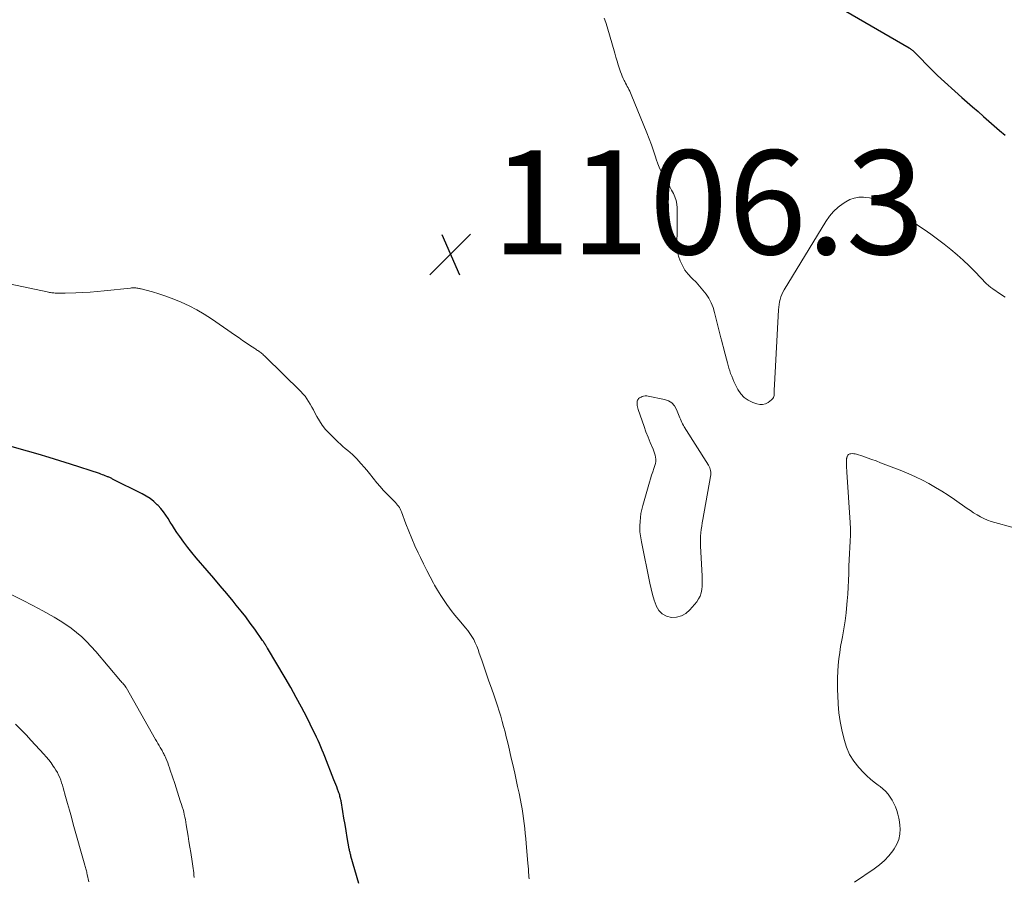
# Model space of a CAD drawing. Units: feet. Extents: x 1940000 to 1945000, y 565000 to 570004.
# Drawn here: x 1942249 to 1942439, y 565393 to 565558 of the extents above; entities that cross this region are included whole.
import ezdxf

# ---------------------------------------------------------------- set-up
doc = ezdxf.new("R2010")
doc.units = ezdxf.units.FT
doc.header["$LTSCALE"] = 100
doc.header["$MEASUREMENT"] = 0
for name, color, linetype, lineweight in [('CONTOUR INDEX', 32, 'Continuous', 25), ('CONTOUR INTERMEDIATE', 40, 'Continuous', 15), ('SPOT ELEVATION', 7, 'Continuous', 15)]:
    doc.layers.add(name, color=color, linetype=linetype, lineweight=lineweight)
doc.styles.add('slant', font='romans.shx', dxfattribs={"oblique": 14.999978})

# ---------------------------------------------------------------- blocks, each defined once
blk = doc.blocks.new('SPOT')
at = {"layer": 'SPOT ELEVATION', "lineweight": 25}
for p, q in [((-3.95, -3.95), (3.86, 3.85)), ((-1.67, 3.81), (1.74, -3.97))]:
    blk.add_line(p, q, dxfattribs=at)

msp = doc.modelspace()

# ---------------------------------------------------------------- linework, layer by layer
at = {"layer": 'CONTOUR INDEX', "elevation": 1100, "flags": 128}
for points in [[(1942402.23, 565563.15), (1942420.53, 565552.45), (1942420.62, 565552.39), (1942420.71, 565552.34), (1942420.8, 565552.28), (1942420.89, 565552.23), (1942420.98, 565552.17), (1942421.06, 565552.11), (1942421.14, 565552.05), (1942421.22, 565551.98), (1942421.3, 565551.91), (1942421.38, 565551.85), (1942421.45, 565551.77), (1942421.52, 565551.7), (1942425.08, 565548.06), (1942425.19, 565547.95), (1942425.31, 565547.83), (1942425.42, 565547.71), (1942425.54, 565547.6), (1942425.66, 565547.49), (1942425.78, 565547.37), (1942425.9, 565547.26), (1942426.02, 565547.15), (1942430.7, 565542.94), (1942431.73, 565542.02), (1942432.76, 565541.1), (1942433.8, 565540.19), (1942434.84, 565539.28), (1942435.88, 565538.38), (1942436.92, 565537.47), (1942437.96, 565536.57), (1942439, 565535.66)], [(1942314.59, 565391.63), (1942313.08, 565396.91), (1942313.03, 565397.08), (1942312.98, 565397.25), (1942312.94, 565397.42), (1942312.9, 565397.59), (1942312.86, 565397.76), (1942312.82, 565397.93), (1942312.79, 565398.11), (1942312.76, 565398.28), (1942312.37, 565400.5), (1942312.16, 565401.74), (1942311.94, 565402.99), (1942311.73, 565404.23), (1942311.52, 565405.47), (1942311.17, 565407.51), (1942311.12, 565407.74), (1942311.08, 565407.96), (1942311.03, 565408.18), (1942310.97, 565408.4), (1942310.91, 565408.62), (1942310.85, 565408.83), (1942310.77, 565409.05), (1942310.7, 565409.26), (1942310.51, 565409.75), (1942310.34, 565410.2), (1942310.16, 565410.66), (1942309.99, 565411.11), (1942309.81, 565411.56), (1942308.03, 565416.08), (1942307.78, 565416.7), (1942307.53, 565417.31), (1942307.28, 565417.93), (1942307.02, 565418.54), (1942306.75, 565419.15), (1942306.48, 565419.76), (1942306.19, 565420.36), (1942305.9, 565420.96), (1942304.56, 565423.63), (1942303.58, 565425.55), (1942302.56, 565427.45), (1942301.51, 565429.33), (1942300.42, 565431.19), (1942297.03, 565436.89), (1942296.97, 565437), (1942296.9, 565437.11), (1942296.84, 565437.22), (1942296.78, 565437.33), (1942296.71, 565437.45), (1942296.68, 565437.5), (1942296.65, 565437.55), (1942296.62, 565437.6), (1942296.59, 565437.65), (1942296.56, 565437.7), (1942296.53, 565437.75), (1942296.5, 565437.8), (1942296.46, 565437.85), (1942296.38, 565437.97), (1942296.3, 565438.08), (1942296.23, 565438.2), (1942296.15, 565438.31), (1942296.07, 565438.42), (1942294.55, 565440.57), (1942293.69, 565441.75), (1942292.82, 565442.92), (1942291.92, 565444.06), (1942291.01, 565445.2), (1942290.4, 565445.94), (1942289.16, 565447.43), (1942287.91, 565448.92), (1942286.66, 565450.4), (1942285.4, 565451.87), (1942283.27, 565454.33), (1942282.45, 565455.32), (1942281.65, 565456.32), (1942280.88, 565457.35), (1942280.13, 565458.4), (1942279.57, 565459.21), (1942279.13, 565459.86), (1942278.7, 565460.53), (1942278.28, 565461.2), (1942277.88, 565461.88), (1942277.46, 565462.54), (1942277, 565463.18), (1942276.5, 565463.78), (1942275.96, 565464.36), (1942275.79, 565464.53), (1942275.11, 565465.14), (1942274.41, 565465.7), (1942273.65, 565466.19), (1942272.86, 565466.63), (1942267.2, 565469.48), (1942267.06, 565469.55), (1942266.92, 565469.62), (1942266.78, 565469.68), (1942266.64, 565469.75), (1942266.5, 565469.81), (1942266.35, 565469.87), (1942266.21, 565469.93), (1942266.06, 565469.99), (1942265.79, 565470.1), (1942265.51, 565470.2), (1942265.23, 565470.31), (1942264.94, 565470.41), (1942264.66, 565470.51), (1942259.12, 565472.32), (1942257.05, 565472.98), (1942254.97, 565473.62), (1942252.89, 565474.24), (1942250.8, 565474.84), (1942243.3, 565476.93)]]:
    msp.add_lwpolyline(points, dxfattribs=at)
at = {"layer": 'CONTOUR INTERMEDIATE', "flags": 128}
for points, elevation in [([(1942361.83, 565558.16), (1942362.13, 565557.35), (1942362.39, 565556.52), (1942363.85, 565551.42), (1942364.07, 565550.67), (1942364.3, 565549.93), (1942364.54, 565549.19), (1942364.78, 565548.45), (1942364.99, 565547.84), (1942365.15, 565547.41), (1942365.31, 565546.99), (1942365.5, 565546.58), (1942365.69, 565546.17), (1942365.79, 565545.97), (1942365.95, 565545.67), (1942366.11, 565545.36), (1942366.27, 565545.05), (1942366.44, 565544.75), (1942366.6, 565544.45), (1942366.76, 565544.14), (1942366.9, 565543.82), (1942367.04, 565543.5), (1942370.03, 565536.1), (1942370.47, 565534.96), (1942370.91, 565533.81), (1942371.31, 565532.65), (1942371.7, 565531.49), (1942371.85, 565531.05), (1942372.18, 565530.12), (1942372.56, 565529.21), (1942373, 565528.32), (1942373.47, 565527.46), (1942373.73, 565527.02), (1942374.1, 565526.39), (1942374.47, 565525.74), (1942374.82, 565525.1), (1942375.17, 565524.45), (1942375.46, 565523.78), (1942375.69, 565523.1), (1942375.81, 565522.39), (1942375.87, 565521.67), (1942375.89, 565519.91), (1942375.89, 565518.82), (1942375.88, 565517.72), (1942375.85, 565516.62), (1942375.8, 565515.52), (1942375.79, 565515.35), (1942375.81, 565514.35), (1942375.91, 565513.37), (1942376.14, 565512.4), (1942376.45, 565511.45), (1942376.88, 565510.55), (1942377.38, 565509.7), (1942377.99, 565508.92), (1942378.67, 565508.19), (1942378.82, 565508.04), (1942379.53, 565507.34), (1942380.2, 565506.62), (1942380.84, 565505.86), (1942381.45, 565505.08), (1942381.98, 565504.26), (1942382.45, 565503.4), (1942382.81, 565502.49), (1942383.1, 565501.55), (1942384.32, 565496.63), (1942384.47, 565496.03), (1942384.62, 565495.42), (1942384.77, 565494.81), (1942384.93, 565494.21), (1942385.54, 565491.86), (1942385.69, 565491.34), (1942385.84, 565490.81), (1942386.01, 565490.29), (1942386.18, 565489.77), (1942386.38, 565489.26), (1942386.58, 565488.75), (1942386.8, 565488.25), (1942387.04, 565487.76), (1942387.56, 565486.72), (1942388.11, 565485.9), (1942388.75, 565485.18), (1942389.54, 565484.63), (1942390.42, 565484.2), (1942391.2, 565483.92), (1942391.77, 565483.81), (1942392.32, 565483.81), (1942392.86, 565483.97), (1942393.37, 565484.23), (1942394.04, 565484.7), (1942394.19, 565484.83), (1942394.32, 565484.99), (1942394.42, 565485.17), (1942394.49, 565485.36), (1942394.53, 565485.57), (1942394.56, 565485.78), (1942394.58, 565485.99), (1942394.58, 565486.2), (1942394.58, 565486.38), (1942394.57, 565486.68), (1942394.58, 565486.98), (1942394.59, 565487.29), (1942394.6, 565487.59), (1942395.42, 565502.07), (1942395.46, 565502.57), (1942395.52, 565503.07), (1942395.6, 565503.56), (1942395.7, 565504.05), (1942395.84, 565504.53), (1942396.01, 565505), (1942396.22, 565505.45), (1942396.46, 565505.89), (1942404.52, 565519.07), (1942405.22, 565520.06), (1942406, 565520.98), (1942406.88, 565521.78), (1942407.85, 565522.52), (1942408.32, 565522.83), (1942409.13, 565523.26), (1942409.97, 565523.56), (1942410.86, 565523.7), (1942411.77, 565523.71), (1942412.15, 565523.68), (1942412.89, 565523.57), (1942413.61, 565523.41), (1942414.31, 565523.16), (1942414.99, 565522.86), (1942415.65, 565522.5), (1942416.31, 565522.14), (1942416.95, 565521.75), (1942417.59, 565521.35), (1942418.34, 565520.87), (1942419.35, 565520.22), (1942420.35, 565519.56), (1942421.35, 565518.9), (1942422.34, 565518.23), (1942423.43, 565517.5), (1942424.74, 565516.58), (1942426.03, 565515.65), (1942427.29, 565514.68), (1942428.54, 565513.68), (1942429.76, 565512.65), (1942430.95, 565511.59), (1942432.1, 565510.49), (1942433.23, 565509.36), (1942435.36, 565507.14), (1942435.51, 565506.99), (1942435.66, 565506.85), (1942435.81, 565506.71), (1942435.97, 565506.57), (1942436.13, 565506.44), (1942436.29, 565506.31), (1942436.46, 565506.19), (1942436.63, 565506.07), (1942438.13, 565505.07), (1942439.05, 565504.45)], 1104), ([(1942347.37, 565392.55), (1942347.34, 565392.99), (1942347.32, 565393.25), (1942347.27, 565393.82), (1942347.23, 565394.39), (1942347.18, 565394.96), (1942347.14, 565395.53), (1942346.82, 565399.35), (1942346.74, 565400.31), (1942346.65, 565401.26), (1942346.55, 565402.22), (1942346.44, 565403.17), (1942346.31, 565404.12), (1942346.18, 565405.07), (1942346.02, 565406.02), (1942345.84, 565406.96), (1942345.7, 565407.69), (1942345.44, 565408.99), (1942345.17, 565410.29), (1942344.89, 565411.59), (1942344.6, 565412.89), (1942344.23, 565414.52), (1942343.95, 565415.74), (1942343.67, 565416.96), (1942343.38, 565418.18), (1942343.09, 565419.4), (1942342.99, 565419.83), (1942342.74, 565420.83), (1942342.48, 565421.83), (1942342.2, 565422.83), (1942341.92, 565423.82), (1942341.61, 565424.81), (1942341.3, 565425.8), (1942340.97, 565426.78), (1942340.63, 565427.76), (1942340.12, 565429.19), (1942339.64, 565430.54), (1942339.17, 565431.89), (1942338.71, 565433.24), (1942338.25, 565434.6), (1942337.78, 565435.98), (1942337.55, 565436.64), (1942337.29, 565437.29), (1942337.01, 565437.93), (1942336.71, 565438.56), (1942336.37, 565439.17), (1942336, 565439.76), (1942335.59, 565440.32), (1942335.15, 565440.86), (1942334.57, 565441.53), (1942333.83, 565442.39), (1942333.1, 565443.28), (1942332.4, 565444.18), (1942331.72, 565445.09), (1942331.69, 565445.14), (1942331.02, 565446.1), (1942330.38, 565447.07), (1942329.77, 565448.07), (1942329.18, 565449.07), (1942328.97, 565449.45), (1942328.3, 565450.66), (1942327.66, 565451.89), (1942327.04, 565453.13), (1942326.44, 565454.37), (1942326.04, 565455.25), (1942325.41, 565456.64), (1942324.8, 565458.04), (1942324.23, 565459.45), (1942323.67, 565460.88), (1942322.81, 565463.17), (1942322.69, 565463.45), (1942322.56, 565463.72), (1942322.4, 565463.98), (1942322.23, 565464.23), (1942322.05, 565464.47), (1942321.86, 565464.7), (1942321.66, 565464.93), (1942321.45, 565465.15), (1942320.57, 565466.02), (1942319.93, 565466.69), (1942319.3, 565467.36), (1942318.69, 565468.06), (1942318.09, 565468.76), (1942316.66, 565470.52), (1942316.14, 565471.15), (1942315.61, 565471.77), (1942315.07, 565472.39), (1942314.53, 565473), (1942314.26, 565473.3), (1942313.83, 565473.75), (1942313.4, 565474.18), (1942312.94, 565474.58), (1942312.47, 565474.98), (1942312, 565475.36), (1942311.53, 565475.76), (1942311.08, 565476.18), (1942310.63, 565476.6), (1942308.89, 565478.3), (1942308.21, 565479.04), (1942307.57, 565479.82), (1942307.01, 565480.66), (1942306.51, 565481.53), (1942306.14, 565482.24), (1942305.85, 565482.78), (1942305.56, 565483.32), (1942305.25, 565483.86), (1942304.94, 565484.39), (1942304.61, 565484.9), (1942304.25, 565485.4), (1942303.85, 565485.86), (1942303.43, 565486.31), (1942296.59, 565493.04), (1942296.43, 565493.19), (1942296.27, 565493.34), (1942296.11, 565493.48), (1942295.94, 565493.62), (1942295.77, 565493.76), (1942295.6, 565493.89), (1942295.43, 565494.01), (1942295.26, 565494.12), (1942295.09, 565494.24), (1942294.91, 565494.35), (1942294.74, 565494.47), (1942294.57, 565494.58), (1942293.56, 565495.26), (1942292.89, 565495.71), (1942292.22, 565496.17), (1942291.55, 565496.63), (1942290.88, 565497.09), (1942286.24, 565500.3), (1942284.84, 565501.21), (1942283.4, 565502.06), (1942281.91, 565502.82), (1942280.4, 565503.52), (1942279.65, 565503.84), (1942278.47, 565504.31), (1942277.28, 565504.75), (1942276.07, 565505.14), (1942274.85, 565505.49), (1942272.72, 565506.06), (1942272.55, 565506.1), (1942272.38, 565506.14), (1942272.22, 565506.18), (1942272.04, 565506.21), (1942271.87, 565506.24), (1942271.7, 565506.26), (1942271.53, 565506.27), (1942271.36, 565506.27), (1942271.17, 565506.27), (1942271, 565506.26), (1942270.82, 565506.25), (1942270.65, 565506.23), (1942265.6, 565505.71), (1942264.23, 565505.58), (1942262.85, 565505.47), (1942261.48, 565505.39), (1942260.11, 565505.32), (1942258.08, 565505.25), (1942257.72, 565505.24), (1942257.35, 565505.24), (1942256.99, 565505.24), (1942256.63, 565505.25), (1942256.34, 565505.27), (1942256.12, 565505.28), (1942255.91, 565505.29), (1942255.69, 565505.32), (1942255.48, 565505.34), (1942255.26, 565505.38), (1942255.05, 565505.41), (1942254.84, 565505.45), (1942254.63, 565505.49), (1942246.39, 565507.26)], 1104), ([(1942410.01, 565391.88), (1942413.82, 565394.45), (1942414.83, 565395.21), (1942415.78, 565396.04), (1942416.64, 565396.96), (1942417.43, 565397.94), (1942417.68, 565398.29), (1942418.19, 565399.19), (1942418.57, 565400.12), (1942418.74, 565401.1), (1942418.78, 565402.13), (1942418.73, 565402.77), (1942418.66, 565403.5), (1942418.54, 565404.23), (1942418.37, 565404.94), (1942418.16, 565405.65), (1942418.15, 565405.69), (1942417.9, 565406.36), (1942417.61, 565407.02), (1942417.27, 565407.65), (1942416.9, 565408.27), (1942416.48, 565408.84), (1942416.01, 565409.38), (1942415.49, 565409.86), (1942414.93, 565410.31), (1942414.57, 565410.55), (1942413.82, 565411.12), (1942413.1, 565411.71), (1942412.41, 565412.34), (1942411.75, 565413), (1942410.87, 565413.94), (1942409.9, 565415.15), (1942409.08, 565416.44), (1942408.47, 565417.85), (1942408.01, 565419.33), (1942407.59, 565421.17), (1942407.27, 565422.83), (1942407.02, 565424.5), (1942406.87, 565426.17), (1942406.78, 565427.86), (1942406.76, 565428.83), (1942406.75, 565430.04), (1942406.77, 565431.24), (1942406.82, 565432.45), (1942406.9, 565433.66), (1942407.02, 565434.86), (1942407.17, 565436.06), (1942407.35, 565437.26), (1942407.56, 565438.45), (1942407.69, 565439.13), (1942407.96, 565440.67), (1942408.21, 565442.21), (1942408.4, 565443.75), (1942408.57, 565445.3), (1942408.64, 565446.01), (1942408.74, 565447.32), (1942408.83, 565448.64), (1942408.88, 565449.95), (1942408.91, 565451.27), (1942408.91, 565451.52), (1942408.94, 565452.71), (1942408.98, 565453.91), (1942409.05, 565455.11), (1942409.13, 565456.3), (1942409.2, 565457.5), (1942409.24, 565458.69), (1942409.23, 565459.88), (1942409.17, 565461.08), (1942408.54, 565470.77), (1942408.52, 565471.18), (1942408.5, 565471.59), (1942408.49, 565471.99), (1942408.48, 565472.4), (1942408.48, 565473.02), (1942408.48, 565473.11), (1942408.48, 565473.21), (1942408.49, 565473.3), (1942408.5, 565473.4), (1942408.52, 565473.49), (1942408.54, 565473.59), (1942408.56, 565473.68), (1942408.59, 565473.77), (1942408.65, 565473.92), (1942408.74, 565474.06), (1942408.84, 565474.18), (1942408.97, 565474.25), (1942409.13, 565474.3), (1942409.32, 565474.33), (1942409.59, 565474.36), (1942409.86, 565474.35), (1942410.12, 565474.31), (1942410.39, 565474.25), (1942411.6, 565473.85), (1942412.47, 565473.56), (1942413.33, 565473.26), (1942414.19, 565472.95), (1942415.05, 565472.62), (1942419.12, 565471.04), (1942420.46, 565470.49), (1942421.78, 565469.9), (1942423.08, 565469.26), (1942424.36, 565468.59), (1942425.62, 565467.87), (1942426.86, 565467.12), (1942428.08, 565466.34), (1942429.27, 565465.52), (1942431.7, 565463.81), (1942432.32, 565463.39), (1942432.96, 565462.98), (1942433.61, 565462.6), (1942434.27, 565462.23), (1942434.94, 565461.89), (1942435.63, 565461.58), (1942436.34, 565461.33), (1942437.06, 565461.1), (1942440.29, 565460.19)], 1108), ([(1942282.88, 565392.78), (1942282.85, 565393.22), (1942282.81, 565393.66), (1942282.77, 565394.1), (1942282.72, 565394.54), (1942282.67, 565394.98), (1942282.61, 565395.42), (1942282.54, 565395.85), (1942282.25, 565397.58), (1942282.08, 565398.64), (1942281.9, 565399.69), (1942281.74, 565400.75), (1942281.57, 565401.8), (1942281.39, 565402.91), (1942281.31, 565403.41), (1942281.22, 565403.91), (1942281.11, 565404.4), (1942281, 565404.9), (1942280.88, 565405.39), (1942280.75, 565405.87), (1942280.61, 565406.36), (1942280.46, 565406.84), (1942280.23, 565407.54), (1942279.96, 565408.37), (1942279.69, 565409.2), (1942279.42, 565410.04), (1942279.15, 565410.87), (1942278.3, 565413.44), (1942278.14, 565413.91), (1942277.98, 565414.37), (1942277.81, 565414.83), (1942277.63, 565415.28), (1942277.44, 565415.76), (1942277.35, 565415.97), (1942277.25, 565416.18), (1942277.15, 565416.39), (1942277.05, 565416.6), (1942276.93, 565416.8), (1942276.82, 565417.01), (1942276.71, 565417.21), (1942276.59, 565417.41), (1942276.37, 565417.78), (1942276.14, 565418.16), (1942275.92, 565418.55), (1942275.69, 565418.94), (1942275.47, 565419.33), (1942269.8, 565429.32), (1942269.76, 565429.38), (1942269.73, 565429.44), (1942269.69, 565429.5), (1942269.65, 565429.55), (1942269.61, 565429.61), (1942269.57, 565429.66), (1942269.52, 565429.71), (1942269.48, 565429.77), (1942269.28, 565430), (1942269.14, 565430.16), (1942269, 565430.33), (1942268.86, 565430.5), (1942268.72, 565430.66), (1942263.96, 565436.27), (1942263.1, 565437.24), (1942262.2, 565438.18), (1942261.25, 565439.07), (1942260.27, 565439.93), (1942259.24, 565440.74), (1942258.19, 565441.5), (1942257.09, 565442.2), (1942255.97, 565442.87), (1942253.79, 565444.08), (1942251.81, 565445.14), (1942249.82, 565446.17), (1942247.8, 565447.16)], 1096), ([(1942262.59, 565391.97), (1942262.31, 565393.37), (1942262.26, 565393.59), (1942262.21, 565393.81), (1942262.16, 565394.03), (1942262.11, 565394.25), (1942262.05, 565394.47), (1942262, 565394.69), (1942261.94, 565394.91), (1942261.88, 565395.13), (1942259.63, 565403.06), (1942259.26, 565404.39), (1942258.88, 565405.72), (1942258.51, 565407.05), (1942258.14, 565408.38), (1942257.68, 565410.02), (1942257.53, 565410.53), (1942257.37, 565411.03), (1942257.2, 565411.52), (1942257.01, 565412.02), (1942256.8, 565412.5), (1942256.57, 565412.97), (1942256.3, 565413.42), (1942256.02, 565413.87), (1942255.77, 565414.22), (1942255.34, 565414.82), (1942254.89, 565415.41), (1942254.42, 565415.98), (1942253.93, 565416.54), (1942251.55, 565419.17), (1942250.55, 565420.24), (1942249.54, 565421.29), (1942248.5, 565422.31)], 1092)]:
    msp.add_lwpolyline(points, dxfattribs=dict(at, elevation=elevation))
at = {"layer": 'CONTOUR INTERMEDIATE', "elevation": 1108, "flags": 128}
msp.add_lwpolyline([(1942368.24, 565483.39), (1942368.2, 565483.66), (1942368.18, 565483.93), (1942368.17, 565484.1), (1942368.18, 565484.28), (1942368.21, 565484.46), (1942368.27, 565484.64), (1942368.36, 565484.8), (1942368.47, 565484.95), (1942368.6, 565485.08), (1942368.75, 565485.18), (1942368.92, 565485.26), (1942369.14, 565485.35), (1942369.43, 565485.43), (1942369.72, 565485.48), (1942370.02, 565485.48), (1942370.32, 565485.44), (1942373.46, 565484.81), (1942374.21, 565484.53), (1942374.87, 565484.13), (1942375.37, 565483.56), (1942375.77, 565482.87), (1942376.16, 565481.87), (1942376.28, 565481.57), (1942376.4, 565481.27), (1942376.52, 565480.97), (1942376.65, 565480.67), (1942376.78, 565480.38), (1942376.93, 565480.09), (1942377.08, 565479.81), (1942377.25, 565479.53), (1942381.9, 565472.16), (1942382.04, 565471.91), (1942382.15, 565471.65), (1942382.24, 565471.38), (1942382.31, 565471.11), (1942382.35, 565470.82), (1942382.36, 565470.54), (1942382.35, 565470.26), (1942382.31, 565469.97), (1942380.82, 565461.69), (1942380.71, 565461.05), (1942380.62, 565460.42), (1942380.53, 565459.78), (1942380.46, 565459.14), (1942380.4, 565458.5), (1942380.37, 565457.86), (1942380.37, 565457.22), (1942380.39, 565456.57), (1942380.68, 565450.84), (1942380.7, 565450.18), (1942380.7, 565449.52), (1942380.67, 565448.86), (1942380.63, 565448.2), (1942380.51, 565447.56), (1942380.32, 565446.96), (1942380.02, 565446.4), (1942379.65, 565445.87), (1942378.31, 565444.29), (1942377.55, 565443.62), (1942376.71, 565443.12), (1942375.77, 565442.89), (1942374.76, 565442.82), (1942373.81, 565443.08), (1942372.98, 565443.51), (1942372.35, 565444.19), (1942371.85, 565445.04), (1942371.83, 565445.11), (1942371.46, 565446.16), (1942371.13, 565447.23), (1942370.86, 565448.31), (1942370.61, 565449.4), (1942369.03, 565457.38), (1942368.96, 565457.76), (1942368.89, 565458.14), (1942368.83, 565458.52), (1942368.77, 565458.9), (1942368.72, 565459.29), (1942368.69, 565459.67), (1942368.68, 565460.05), (1942368.69, 565460.44), (1942368.73, 565461.27), (1942368.8, 565462.07), (1942368.91, 565462.86), (1942369.07, 565463.64), (1942369.27, 565464.41), (1942370.56, 565468.84), (1942370.76, 565469.52), (1942370.97, 565470.19), (1942371.19, 565470.86), (1942371.41, 565471.53), (1942371.61, 565472.11), (1942371.71, 565472.49), (1942371.77, 565472.88), (1942371.76, 565473.27), (1942371.72, 565473.66), (1942371.63, 565474.06), (1942371.52, 565474.45), (1942371.39, 565474.83), (1942371.25, 565475.2), (1942370.7, 565476.5), (1942370.29, 565477.53), (1942369.88, 565478.56), (1942369.5, 565479.61), (1942369.13, 565480.65), (1942368.37, 565482.87), (1942368.3, 565483.13)], close=True, dxfattribs=at)

# ---------------------------------------------------------------- block references
at = {"layer": 'SPOT ELEVATION'}
msp.add_blockref('SPOT', (1942332.22, 565512.74, 1106.3), dxfattribs=at)

# ---------------------------------------------------------------- texts
at = {"layer": 'SPOT ELEVATION', "style": 'slant', "oblique": 15}
msp.add_text('1106.3', height=20, dxfattribs=at).set_placement((1942340.22, 565512.74, 1106.3))

doc.saveas('drawing.dxf')
